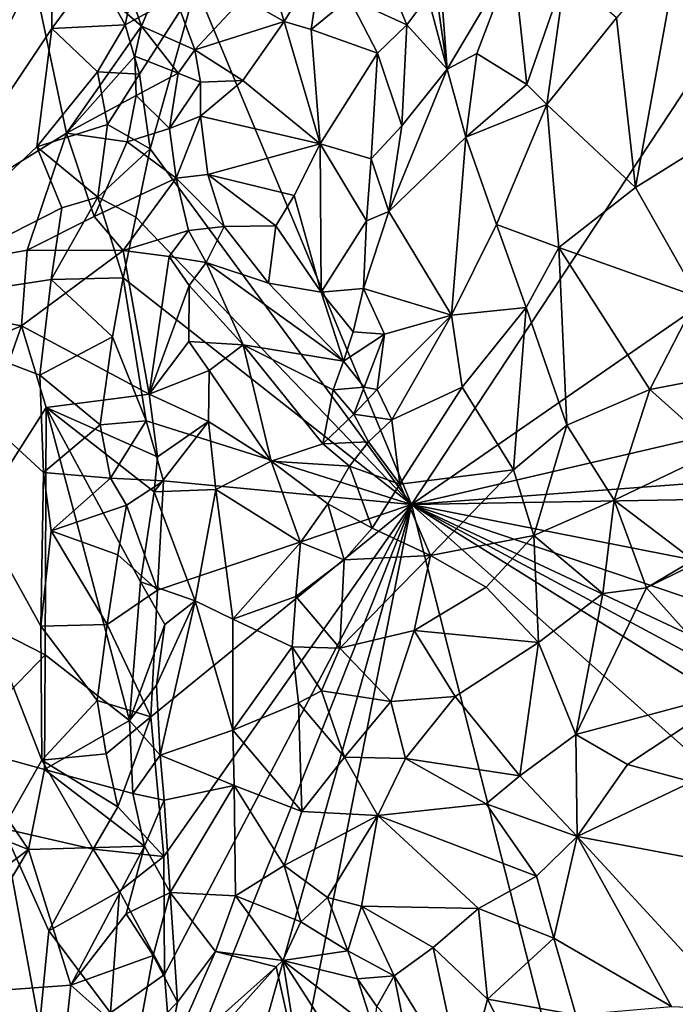
# Model space of a CAD drawing. Units: metres. Extents: x 28.7 to 31.7, y -11.5 to 12.4.
# Drawn here: x 29.4 to 29.9, y -5.6 to -4.7 of the extents above; entities that cross this region are included whole.
import ezdxf

# ---------------------------------------------------------------- set-up
doc = ezdxf.new("R2010")
doc.units = ezdxf.units.M

msp = doc.modelspace()

# ---------------------------------------------------------------- linework, layer by layer
at = {"layer": '1'}
for points in [[(29.52186, -4.64982, -1.63465), (30.69853, -3.61625, -1.63272), (29.713, -5.1086, -1.62527)], [(30.75678, -4.3874, -1.62942), (29.713, -5.1086, -1.62527), (30.69853, -3.61625, -1.63272)], [(29.22882, -4.93484, -1.36701), (29.22073, -4.29727, -1.38164), (29.39505, -4.60768, -1.5815)], [(29.713, -5.1086, -1.62527), (30.75678, -4.3874, -1.62942), (30.88406, -4.83655, -1.62507)], [(29.72832, -4.61003, -1.04124), (29.74449, -4.72314, -1.06799), (29.72877, -4.51107, -1.04052)], [(29.72877, -4.51107, -1.04052), (29.74449, -4.72314, -1.06799), (29.80324, -4.62478, -1.14268)], [(29.56313, -4.56022, -1.05927), (29.56384, -4.65999, -1.06428), (29.60025, -4.68115, -1.04989)], [(29.56313, -4.56022, -1.05927), (29.60025, -4.68115, -1.04989), (29.63329, -4.62686, -1.02639)], [(29.18248, -4.58325, -1.08259), (29.18554, -4.91738, -1.07646), (29.3681, -4.59396, -1.07283)], [(29.45945, -4.68401, -1.62739), (29.43251, -4.63556, -1.613), (29.47892, -4.59246, -1.63427)], [(29.45945, -4.68401, -1.62739), (29.47892, -4.59246, -1.63427), (29.52186, -4.64982, -1.63465)], [(29.18554, -4.91738, -1.07646), (29.40729, -4.77995, -1.06716), (29.3681, -4.59396, -1.07283)], [(29.3681, -4.59396, -1.07283), (29.40729, -4.77995, -1.06716), (29.47387, -4.68511, -1.05839)], [(29.45087, -4.61851, -1.0574), (29.3681, -4.59396, -1.07283), (29.47387, -4.68511, -1.05839)], [(29.22882, -4.93484, -1.36701), (29.39505, -4.60768, -1.5815), (29.3945, -4.68725, -1.58023)], [(29.43251, -4.63556, -1.613), (29.3945, -4.68725, -1.58023), (29.39505, -4.60768, -1.5815)], [(29.72742, -4.65908, -1.04275), (29.74449, -4.72314, -1.06799), (29.72832, -4.61003, -1.04124)], [(29.45087, -4.61851, -1.0574), (29.47387, -4.68511, -1.05839), (29.49473, -4.63497, -1.06382)], [(29.89466, -4.6778, -1.20819), (29.91148, -4.82806, -1.23135), (29.95012, -4.61428, -1.21002)], [(29.95012, -4.61428, -1.21002), (29.91148, -4.82806, -1.23135), (30.00776, -4.76818, -1.23478)], [(29.60025, -4.68115, -1.04989), (29.62413, -4.68805, -1.03391), (29.63329, -4.62686, -1.02639)], [(29.63329, -4.62686, -1.02639), (29.62413, -4.68805, -1.03391), (29.65782, -4.6604, -1.02147)], [(29.68491, -4.6261, -1.0188), (29.65782, -4.6604, -1.02147), (29.70903, -4.68391, -1.02684)], [(29.68491, -4.6261, -1.0188), (29.70903, -4.68391, -1.02684), (29.72742, -4.65908, -1.04275)], [(29.74449, -4.72314, -1.06799), (29.77096, -4.70938, -1.10754), (29.80324, -4.62478, -1.14268)], [(29.80324, -4.62478, -1.14268), (29.77096, -4.70938, -1.10754), (29.8153, -4.73694, -1.17257)], [(29.80324, -4.62478, -1.14268), (29.8153, -4.73694, -1.17257), (29.84949, -4.63839, -1.18447)], [(29.3945, -4.68725, -1.58023), (29.43251, -4.63556, -1.613), (29.45945, -4.68401, -1.62739)], [(29.49473, -4.63497, -1.06382), (29.47387, -4.68511, -1.05839), (29.52096, -4.70615, -1.07085)], [(29.49473, -4.63497, -1.06382), (29.52096, -4.70615, -1.07085), (29.56384, -4.65999, -1.06428)], [(29.8153, -4.73694, -1.17257), (29.83287, -4.75449, -1.19193), (29.84949, -4.63839, -1.18447)], [(29.83287, -4.75449, -1.19193), (29.89466, -4.6778, -1.20819), (29.84949, -4.63839, -1.18447)], [(29.47205, -4.72781, -1.63224), (29.45945, -4.68401, -1.62739), (29.52186, -4.64982, -1.63465)], [(29.48144, -4.79384, -1.6326), (29.47205, -4.72781, -1.63224), (29.52186, -4.64982, -1.63465)], [(29.48144, -4.79384, -1.6326), (29.52186, -4.64982, -1.63465), (29.713, -5.1086, -1.62527)], [(29.56384, -4.65999, -1.06428), (29.52096, -4.70615, -1.07085), (29.60025, -4.68115, -1.04989)], [(29.65782, -4.6604, -1.02147), (29.62413, -4.68805, -1.03391), (29.68293, -4.70899, -1.01836)], [(29.65782, -4.6604, -1.02147), (29.68293, -4.70899, -1.01836), (29.70903, -4.68391, -1.02684)], [(29.72742, -4.65908, -1.04275), (29.70903, -4.68391, -1.02684), (29.74449, -4.72314, -1.06799)], [(29.89466, -4.6778, -1.20819), (29.83287, -4.75449, -1.19193), (29.91148, -4.82806, -1.23135)], [(29.38122, -4.79198, -1.56435), (29.22882, -4.93484, -1.36701), (29.3945, -4.68725, -1.58023)], [(29.38122, -4.79198, -1.56435), (29.3945, -4.68725, -1.58023), (29.4348, -4.72559, -1.61465)], [(29.4348, -4.72559, -1.61465), (29.3945, -4.68725, -1.58023), (29.45945, -4.68401, -1.62739)], [(29.47387, -4.68511, -1.05839), (29.40729, -4.77995, -1.06716), (29.46806, -4.7117, -1.0635)], [(29.4348, -4.72559, -1.61465), (29.45945, -4.68401, -1.62739), (29.47205, -4.72781, -1.63224)], [(29.47387, -4.68511, -1.05839), (29.46806, -4.7117, -1.0635), (29.50632, -4.72692, -1.07204)], [(29.47387, -4.68511, -1.05839), (29.50632, -4.72692, -1.07204), (29.52096, -4.70615, -1.07085)], [(29.52096, -4.70615, -1.07085), (29.56369, -4.73317, -1.0617), (29.60025, -4.68115, -1.04989)], [(29.60025, -4.68115, -1.04989), (29.56369, -4.73317, -1.0617), (29.63208, -4.78933, -1.02812)], [(29.60025, -4.68115, -1.04989), (29.63208, -4.78933, -1.02812), (29.62413, -4.68805, -1.03391)], [(29.62413, -4.68805, -1.03391), (29.63208, -4.78933, -1.02812), (29.68293, -4.70899, -1.01836)], [(29.68293, -4.70899, -1.01836), (29.70443, -4.77346, -1.03195), (29.70903, -4.68391, -1.02684)], [(29.70903, -4.68391, -1.02684), (29.70443, -4.77346, -1.03195), (29.74449, -4.72314, -1.06799)], [(29.52096, -4.70615, -1.07085), (29.50632, -4.72692, -1.07204), (29.52622, -4.73467, -1.06635)], [(29.52096, -4.70615, -1.07085), (29.52622, -4.73467, -1.06635), (29.56369, -4.73317, -1.0617)], [(29.40729, -4.77995, -1.06716), (29.46917, -4.74648, -1.05938), (29.46806, -4.7117, -1.0635)], [(29.46806, -4.7117, -1.0635), (29.46917, -4.74648, -1.05938), (29.50632, -4.72692, -1.07204)], [(29.68293, -4.70899, -1.01836), (29.63208, -4.78933, -1.02812), (29.67742, -4.80276, -1.0249)], [(29.68293, -4.70899, -1.01836), (29.67742, -4.80276, -1.0249), (29.70443, -4.77346, -1.03195)], [(29.74449, -4.72314, -1.06799), (29.76108, -4.78358, -1.12096), (29.77096, -4.70938, -1.10754)], [(29.77096, -4.70938, -1.10754), (29.76108, -4.78358, -1.12096), (29.8153, -4.73694, -1.17257)], [(29.70443, -4.77346, -1.03195), (29.69295, -4.8494, -1.04873), (29.74449, -4.72314, -1.06799)], [(29.74449, -4.72314, -1.06799), (29.69295, -4.8494, -1.04873), (29.76108, -4.78358, -1.12096)], [(29.38122, -4.79198, -1.56435), (29.4348, -4.72559, -1.61465), (29.44373, -4.77234, -1.62048)], [(29.44373, -4.77234, -1.62048), (29.4348, -4.72559, -1.61465), (29.47205, -4.72781, -1.63224)], [(29.44373, -4.77234, -1.62048), (29.47205, -4.72781, -1.63224), (29.48144, -4.79384, -1.6326)], [(29.46917, -4.74648, -1.05938), (29.49874, -4.77571, -1.07076), (29.50632, -4.72692, -1.07204)], [(29.50632, -4.72692, -1.07204), (29.49874, -4.77571, -1.07076), (29.52622, -4.73467, -1.06635)], [(29.49874, -4.77571, -1.07076), (29.52612, -4.76482, -1.08679), (29.52622, -4.73467, -1.06635)], [(29.52622, -4.73467, -1.06635), (29.52612, -4.76482, -1.08679), (29.56369, -4.73317, -1.0617)], [(29.56369, -4.73317, -1.0617), (29.52612, -4.76482, -1.08679), (29.63208, -4.78933, -1.02812)], [(29.76108, -4.78358, -1.12096), (29.83287, -4.75449, -1.19193), (29.8153, -4.73694, -1.17257)], [(29.46917, -4.74648, -1.05938), (29.40729, -4.77995, -1.06716), (29.46127, -4.78767, -1.06641)], [(29.46917, -4.74648, -1.05938), (29.46127, -4.78767, -1.06641), (29.49874, -4.77571, -1.07076)], [(29.76108, -4.78358, -1.12096), (29.7883, -4.86076, -1.1842), (29.83287, -4.75449, -1.19193)], [(29.83287, -4.75449, -1.19193), (29.7883, -4.86076, -1.1842), (29.84356, -4.88117, -1.21875)], [(29.83287, -4.75449, -1.19193), (29.84356, -4.88117, -1.21875), (29.91148, -4.82806, -1.23135)], [(29.49874, -4.77571, -1.07076), (29.50467, -4.81982, -1.07706), (29.52612, -4.76482, -1.08679)], [(29.52612, -4.76482, -1.08679), (29.50467, -4.81982, -1.07706), (29.53253, -4.8165, -1.08544)], [(29.52612, -4.76482, -1.08679), (29.53253, -4.8165, -1.08544), (29.63208, -4.78933, -1.02812)], [(29.43526, -4.83665, -1.61189), (29.38122, -4.79198, -1.56435), (29.44373, -4.77234, -1.62048)], [(29.43526, -4.83665, -1.61189), (29.44373, -4.77234, -1.62048), (29.48144, -4.79384, -1.6326)], [(29.49874, -4.77571, -1.07076), (29.46127, -4.78767, -1.06641), (29.50467, -4.81982, -1.07706)], [(29.67742, -4.80276, -1.0249), (29.69295, -4.8494, -1.04873), (29.70443, -4.77346, -1.03195)], [(29.91148, -4.82806, -1.23135), (29.96643, -4.9249, -1.25075), (30.00776, -4.76818, -1.23478)], [(29.18554, -4.91738, -1.07646), (29.3726, -4.88342, -1.07219), (29.40729, -4.77995, -1.06716)], [(29.40729, -4.77995, -1.06716), (29.3726, -4.88342, -1.07219), (29.43177, -4.8536, -1.06012)], [(29.40729, -4.77995, -1.06716), (29.43177, -4.8536, -1.06012), (29.46127, -4.78767, -1.06641)], [(29.69295, -4.8494, -1.04873), (29.74856, -4.9409, -1.17095), (29.76108, -4.78358, -1.12096)], [(29.76108, -4.78358, -1.12096), (29.74856, -4.9409, -1.17095), (29.7883, -4.86076, -1.1842)], [(29.22882, -4.93484, -1.36701), (29.38122, -4.79198, -1.56435), (29.40333, -4.84613, -1.58454)], [(29.40333, -4.84613, -1.58454), (29.38122, -4.79198, -1.56435), (29.43526, -4.83665, -1.61189)], [(29.46127, -4.78767, -1.06641), (29.43177, -4.8536, -1.06012), (29.50467, -4.81982, -1.07706)], [(29.46876, -4.85423, -1.62822), (29.43526, -4.83665, -1.61189), (29.48144, -4.79384, -1.6326)], [(29.46876, -4.85423, -1.62822), (29.48144, -4.79384, -1.6326), (29.713, -5.1086, -1.62527)], [(29.53253, -4.8165, -1.08544), (29.60918, -4.83509, -1.04119), (29.63208, -4.78933, -1.02812)], [(29.60918, -4.83509, -1.04119), (29.6329, -4.92073, -1.04616), (29.63208, -4.78933, -1.02812)], [(29.6329, -4.92073, -1.04616), (29.67325, -4.85755, -1.03336), (29.63208, -4.78933, -1.02812)], [(29.63208, -4.78933, -1.02812), (29.67325, -4.85755, -1.03336), (29.67742, -4.80276, -1.0249)], [(29.67742, -4.80276, -1.0249), (29.67325, -4.85755, -1.03336), (29.69295, -4.8494, -1.04873)], [(29.43177, -4.8536, -1.06012), (29.45769, -4.88365, -1.06013), (29.50467, -4.81982, -1.07706)], [(29.45769, -4.88365, -1.06013), (29.51545, -4.86615, -1.08402), (29.50467, -4.81982, -1.07706)], [(29.50467, -4.81982, -1.07706), (29.54721, -4.86252, -1.09204), (29.53253, -4.8165, -1.08544)], [(29.51545, -4.86615, -1.08402), (29.54721, -4.86252, -1.09204), (29.50467, -4.81982, -1.07706)], [(29.54721, -4.86252, -1.09204), (29.59293, -4.86204, -1.05098), (29.53253, -4.8165, -1.08544)], [(29.53253, -4.8165, -1.08544), (29.59293, -4.86204, -1.05098), (29.60918, -4.83509, -1.04119)], [(29.91148, -4.82806, -1.23135), (29.84356, -4.88117, -1.21875), (29.96643, -4.9249, -1.25075)], [(29.39377, -4.90947, -1.57611), (29.43526, -4.83665, -1.61189), (29.45769, -4.90814, -1.62405)], [(29.43526, -4.83665, -1.61189), (29.39377, -4.90947, -1.57611), (29.40333, -4.84613, -1.58454)], [(29.45769, -4.90814, -1.62405), (29.43526, -4.83665, -1.61189), (29.46876, -4.85423, -1.62822)], [(29.60918, -4.83509, -1.04119), (29.59293, -4.86204, -1.05098), (29.6329, -4.92073, -1.04616)], [(29.713, -5.1086, -1.62527), (30.88406, -4.83655, -1.62507), (30.80041, -5.02712, -1.62421)], [(29.39377, -4.90947, -1.57611), (29.22882, -4.93484, -1.36701), (29.40333, -4.84613, -1.58454)], [(29.3726, -4.88342, -1.07219), (29.45769, -4.88365, -1.06013), (29.43177, -4.8536, -1.06012)], [(29.45769, -4.90814, -1.62405), (29.46876, -4.85423, -1.62822), (29.713, -5.1086, -1.62527)], [(29.67325, -4.85755, -1.03336), (29.67048, -4.91756, -1.04475), (29.69295, -4.8494, -1.04873)], [(29.69295, -4.8494, -1.04873), (29.67048, -4.91756, -1.04475), (29.74856, -4.9409, -1.17095)], [(29.51545, -4.86615, -1.08402), (29.53101, -4.8945, -1.07747), (29.54721, -4.86252, -1.09204)], [(29.54721, -4.86252, -1.09204), (29.53101, -4.8945, -1.07747), (29.58628, -4.91278, -1.05973)], [(29.59293, -4.86204, -1.05098), (29.54721, -4.86252, -1.09204), (29.58628, -4.91278, -1.05973)], [(29.59293, -4.86204, -1.05098), (29.58628, -4.91278, -1.05973), (29.6329, -4.92073, -1.04616)], [(29.6329, -4.92073, -1.04616), (29.67048, -4.91756, -1.04475), (29.67325, -4.85755, -1.03336)], [(29.7883, -4.86076, -1.1842), (29.74856, -4.9409, -1.17095), (29.81453, -4.93416, -1.21361)], [(29.7883, -4.86076, -1.1842), (29.81453, -4.93416, -1.21361), (29.84356, -4.88117, -1.21875)], [(29.45769, -4.88365, -1.06013), (29.49843, -4.88918, -1.07157), (29.51545, -4.86615, -1.08402)], [(29.51545, -4.86615, -1.08402), (29.49843, -4.88918, -1.07157), (29.53101, -4.8945, -1.07747)], [(29.3726, -4.88342, -1.07219), (29.18554, -4.91738, -1.07646), (29.36753, -4.95049, -1.0714)], [(29.3726, -4.88342, -1.07219), (29.36753, -4.95049, -1.0714), (29.45769, -4.88365, -1.06013)], [(29.45769, -4.88365, -1.06013), (29.36753, -4.95049, -1.0714), (29.48058, -5.01096, -1.05843)], [(29.45769, -4.88365, -1.06013), (29.48058, -5.01096, -1.05843), (29.49843, -4.88918, -1.07157)], [(29.49843, -4.88918, -1.07157), (29.48058, -5.01096, -1.05843), (29.51621, -4.91465, -1.08446)], [(29.49843, -4.88918, -1.07157), (29.51621, -4.91465, -1.08446), (29.53101, -4.8945, -1.07747)], [(29.81453, -4.93416, -1.21361), (29.85055, -5.03855, -1.23303), (29.84356, -4.88117, -1.21875)], [(29.84356, -4.88117, -1.21875), (29.85055, -5.03855, -1.23303), (29.92427, -5.00676, -1.25333)], [(29.84356, -4.88117, -1.21875), (29.92427, -5.00676, -1.25333), (29.96643, -4.9249, -1.25075)], [(29.53101, -4.8945, -1.07747), (29.51621, -4.91465, -1.08446), (29.56383, -4.96722, -1.0779)], [(29.53101, -4.8945, -1.07747), (29.56383, -4.96722, -1.0779), (29.65291, -4.98191, -1.06147)], [(29.53101, -4.8945, -1.07747), (29.65291, -4.98191, -1.06147), (29.58628, -4.91278, -1.05973)], [(29.38386, -4.99415, -1.56179), (29.22882, -4.93484, -1.36701), (29.39377, -4.90947, -1.57611)], [(29.38386, -4.99415, -1.56179), (29.39377, -4.90947, -1.57611), (29.44814, -4.96017, -1.62062)], [(29.44814, -4.96017, -1.62062), (29.39377, -4.90947, -1.57611), (29.45769, -4.90814, -1.62405)], [(29.44814, -4.96017, -1.62062), (29.45769, -4.90814, -1.62405), (29.47797, -5.03446, -1.63012)], [(29.47797, -5.03446, -1.63012), (29.45769, -4.90814, -1.62405), (29.713, -5.1086, -1.62527)], [(29.48058, -5.01096, -1.05843), (29.51577, -4.96437, -1.08181), (29.51621, -4.91465, -1.08446)], [(29.51621, -4.91465, -1.08446), (29.51577, -4.96437, -1.08181), (29.56383, -4.96722, -1.0779)], [(29.58628, -4.91278, -1.05973), (29.65291, -4.98191, -1.06147), (29.6329, -4.92073, -1.04616)], [(29.18554, -4.91738, -1.07646), (29.1527, -5.0412, -1.07921), (29.36753, -4.95049, -1.0714)], [(29.6329, -4.92073, -1.04616), (29.66143, -4.95584, -1.0526), (29.67048, -4.91756, -1.04475)], [(29.6329, -4.92073, -1.04616), (29.65291, -4.98191, -1.06147), (29.66143, -4.95584, -1.0526)], [(29.67048, -4.91756, -1.04475), (29.66143, -4.95584, -1.0526), (29.68918, -4.95782, -1.09368)], [(29.67048, -4.91756, -1.04475), (29.68918, -4.95782, -1.09368), (29.74856, -4.9409, -1.17095)], [(29.96643, -4.9249, -1.25075), (29.92427, -5.00676, -1.25333), (30.01201, -4.99015, -1.27272)], [(29.35143, -5.39538, -1.5035), (29.22882, -4.93484, -1.36701), (29.38557, -5.33485, -1.55653)], [(29.22882, -4.93484, -1.36701), (29.387, -5.08033, -1.55862), (29.38464, -5.21648, -1.55597)], [(29.22882, -4.93484, -1.36701), (29.38464, -5.21648, -1.55597), (29.38557, -5.33485, -1.55653)], [(29.22882, -4.93484, -1.36701), (29.38386, -4.99415, -1.56179), (29.387, -5.08033, -1.55862)], [(29.68918, -4.95782, -1.09368), (29.6827, -5.00683, -1.10206), (29.74856, -4.9409, -1.17095)], [(29.6827, -5.00683, -1.10206), (29.69564, -5.03364, -1.12681), (29.74856, -4.9409, -1.17095)], [(29.74856, -4.9409, -1.17095), (29.69564, -5.03364, -1.12681), (29.75782, -5.00479, -1.18492)], [(29.74856, -4.9409, -1.17095), (29.75782, -5.00479, -1.18492), (29.81453, -4.93416, -1.21361)], [(29.75782, -5.00479, -1.18492), (29.80338, -5.078, -1.21501), (29.81453, -4.93416, -1.21361)], [(29.81453, -4.93416, -1.21361), (29.80338, -5.078, -1.21501), (29.85055, -5.03855, -1.23303)], [(29.36753, -4.95049, -1.0714), (29.1527, -5.0412, -1.07921), (29.28363, -5.18827, -1.07662)], [(29.36753, -4.95049, -1.0714), (29.28363, -5.18827, -1.07662), (29.38942, -5.02266, -1.07185)], [(29.36753, -4.95049, -1.0714), (29.38942, -5.02266, -1.07185), (29.48058, -5.01096, -1.05843)], [(29.66143, -4.95584, -1.0526), (29.65291, -4.98191, -1.06147), (29.68918, -4.95782, -1.09368)], [(29.65291, -4.98191, -1.06147), (29.67102, -5.00488, -1.07987), (29.68918, -4.95782, -1.09368)], [(29.67102, -5.00488, -1.07987), (29.6827, -5.00683, -1.10206), (29.68918, -4.95782, -1.09368)], [(29.43719, -5.03808, -1.61166), (29.38386, -4.99415, -1.56179), (29.44814, -4.96017, -1.62062)], [(29.43719, -5.03808, -1.61166), (29.44814, -4.96017, -1.62062), (29.47797, -5.03446, -1.63012)], [(29.51577, -4.96437, -1.08181), (29.48058, -5.01096, -1.05843), (29.53371, -4.99005, -1.08818)], [(29.51577, -4.96437, -1.08181), (29.53371, -4.99005, -1.08818), (29.56383, -4.96722, -1.0779)], [(29.53371, -4.99005, -1.08818), (29.58886, -5.07021, -1.11195), (29.56383, -4.96722, -1.0779)], [(29.56383, -4.96722, -1.0779), (29.58886, -5.07021, -1.11195), (29.63444, -5.0548, -1.09626)], [(29.65291, -4.98191, -1.06147), (29.56383, -4.96722, -1.0779), (29.64353, -5.00701, -1.07572)], [(29.56383, -4.96722, -1.0779), (29.63444, -5.0548, -1.09626), (29.64353, -5.00701, -1.07572)], [(29.65291, -4.98191, -1.06147), (29.64353, -5.00701, -1.07572), (29.67102, -5.00488, -1.07987)], [(29.387, -5.08033, -1.55862), (29.38386, -4.99415, -1.56179), (29.43719, -5.03808, -1.61166)], [(29.48058, -5.01096, -1.05843), (29.53309, -5.0351, -1.09036), (29.53371, -4.99005, -1.08818)], [(29.53371, -4.99005, -1.08818), (29.53309, -5.0351, -1.09036), (29.58886, -5.07021, -1.11195)], [(29.92427, -5.00676, -1.25333), (29.98467, -5.06081, -1.28097), (30.01201, -4.99015, -1.27272)], [(29.48058, -5.01096, -1.05843), (29.38942, -5.02266, -1.07185), (29.48803, -5.06656, -1.05902)], [(29.48058, -5.01096, -1.05843), (29.48803, -5.06656, -1.05902), (29.53309, -5.0351, -1.09036)], [(29.64353, -5.00701, -1.07572), (29.63444, -5.0548, -1.09626), (29.66188, -5.02856, -1.09473)], [(29.64353, -5.00701, -1.07572), (29.66188, -5.02856, -1.09473), (29.67102, -5.00488, -1.07987)], [(29.67102, -5.00488, -1.07987), (29.66188, -5.02856, -1.09473), (29.6827, -5.00683, -1.10206)], [(29.6827, -5.00683, -1.10206), (29.66188, -5.02856, -1.09473), (29.69564, -5.03364, -1.12681)], [(29.69564, -5.03364, -1.12681), (29.70278, -5.09076, -1.14681), (29.75782, -5.00479, -1.18492)], [(29.70278, -5.09076, -1.14681), (29.80338, -5.078, -1.21501), (29.75782, -5.00479, -1.18492)], [(29.85055, -5.03855, -1.23303), (29.89249, -5.10494, -1.2633), (29.92427, -5.00676, -1.25333)], [(29.92427, -5.00676, -1.25333), (29.89249, -5.10494, -1.2633), (29.98467, -5.06081, -1.28097)], [(29.28363, -5.18827, -1.07662), (29.38846, -5.24187, -1.07215), (29.38942, -5.02266, -1.07185)], [(29.38846, -5.24187, -1.07215), (29.46322, -5.3, -1.05032), (29.38942, -5.02266, -1.07185)], [(29.38942, -5.02266, -1.07185), (29.46322, -5.3, -1.05032), (29.47299, -5.17714, -1.05114)], [(29.48508, -5.0973, -1.05403), (29.38942, -5.02266, -1.07185), (29.47299, -5.17714, -1.05114)], [(29.38942, -5.02266, -1.07185), (29.48508, -5.0973, -1.05403), (29.48803, -5.06656, -1.05902)], [(29.66188, -5.02856, -1.09473), (29.63444, -5.0548, -1.09626), (29.67507, -5.05313, -1.11578)], [(29.66188, -5.02856, -1.09473), (29.67507, -5.05313, -1.11578), (29.69564, -5.03364, -1.12681)], [(30.85287, -5.08865, -1.62513), (29.713, -5.1086, -1.62527), (30.80041, -5.02712, -1.62421)], [(29.44637, -5.0854, -1.61579), (29.43719, -5.03808, -1.61166), (29.47797, -5.03446, -1.63012)], [(29.44637, -5.0854, -1.61579), (29.47797, -5.03446, -1.63012), (29.49319, -5.0878, -1.63093)], [(29.47797, -5.03446, -1.63012), (29.713, -5.1086, -1.62527), (29.49319, -5.0878, -1.63093)], [(29.53309, -5.0351, -1.09036), (29.48508, -5.0973, -1.05403), (29.53968, -5.09535, -1.09588)], [(29.48803, -5.06656, -1.05902), (29.48508, -5.0973, -1.05403), (29.53309, -5.0351, -1.09036)], [(29.53309, -5.0351, -1.09036), (29.53968, -5.09535, -1.09588), (29.58886, -5.07021, -1.11195)], [(29.67507, -5.05313, -1.11578), (29.70278, -5.09076, -1.14681), (29.69564, -5.03364, -1.12681)], [(29.387, -5.08033, -1.55862), (29.43719, -5.03808, -1.61166), (29.44637, -5.0854, -1.61579)], [(29.80338, -5.078, -1.21501), (29.82129, -5.13612, -1.23255), (29.85055, -5.03855, -1.23303)], [(29.82129, -5.13612, -1.23255), (29.89249, -5.10494, -1.2633), (29.85055, -5.03855, -1.23303)], [(29.63444, -5.0548, -1.09626), (29.58886, -5.07021, -1.11195), (29.65803, -5.07481, -1.10803)], [(29.63444, -5.0548, -1.09626), (29.65803, -5.07481, -1.10803), (29.67507, -5.05313, -1.11578)], [(29.67507, -5.05313, -1.11578), (29.65803, -5.07481, -1.10803), (29.70278, -5.09076, -1.14681)], [(29.89249, -5.10494, -1.2633), (29.96264, -5.158, -1.28716), (29.98467, -5.06081, -1.28097)], [(29.53968, -5.09535, -1.09588), (29.61476, -5.14236, -1.14377), (29.58886, -5.07021, -1.11195)], [(29.58886, -5.07021, -1.11195), (29.61476, -5.14236, -1.14377), (29.6389, -5.10804, -1.12565)], [(29.58886, -5.07021, -1.11195), (29.6389, -5.10804, -1.12565), (29.65803, -5.07481, -1.10803)], [(29.38464, -5.21648, -1.55597), (29.387, -5.08033, -1.55862), (29.3939, -5.13199, -1.57142)], [(29.3939, -5.13199, -1.57142), (29.387, -5.08033, -1.55862), (29.44637, -5.0854, -1.61579)], [(29.6389, -5.10804, -1.12565), (29.67824, -5.12972, -1.15295), (29.65803, -5.07481, -1.10803)], [(29.65803, -5.07481, -1.10803), (29.67824, -5.12972, -1.15295), (29.70278, -5.09076, -1.14681)], [(29.73002, -5.15376, -1.18468), (29.80338, -5.078, -1.21501), (29.70278, -5.09076, -1.14681)], [(29.73002, -5.15376, -1.18468), (29.82129, -5.13612, -1.23255), (29.80338, -5.078, -1.21501)], [(29.46066, -5.10919, -1.62222), (29.3939, -5.13199, -1.57142), (29.44637, -5.0854, -1.61579)], [(29.46066, -5.10919, -1.62222), (29.44637, -5.0854, -1.61579), (29.49319, -5.0878, -1.63093)], [(29.48811, -5.18462, -1.62949), (29.46066, -5.10919, -1.62222), (29.49319, -5.0878, -1.63093)], [(29.48811, -5.18462, -1.62949), (29.49319, -5.0878, -1.63093), (29.713, -5.1086, -1.62527)], [(29.713, -5.1086, -1.62527), (30.85287, -5.08865, -1.62513), (30.8833, -5.33868, -1.61925)], [(29.48508, -5.0973, -1.05403), (29.47299, -5.17714, -1.05114), (29.52153, -5.19379, -1.07692)], [(29.48508, -5.0973, -1.05403), (29.52153, -5.19379, -1.07692), (29.53968, -5.09535, -1.09588)], [(29.53968, -5.09535, -1.09588), (29.52153, -5.19379, -1.07692), (29.55481, -5.21017, -1.10827)], [(29.53968, -5.09535, -1.09588), (29.55481, -5.21017, -1.10827), (29.61476, -5.14236, -1.14377)], [(29.67824, -5.12972, -1.15295), (29.73002, -5.15376, -1.18468), (29.70278, -5.09076, -1.14681)], [(29.82129, -5.13612, -1.23255), (29.88247, -5.18734, -1.2688), (29.89249, -5.10494, -1.2633)], [(29.89249, -5.10494, -1.2633), (29.88247, -5.18734, -1.2688), (29.92115, -5.18239, -1.27698)], [(29.89249, -5.10494, -1.2633), (29.92115, -5.18239, -1.27698), (29.96264, -5.158, -1.28716)], [(29.45289, -5.15323, -1.61957), (29.3939, -5.13199, -1.57142), (29.46066, -5.10919, -1.62222)], [(29.45289, -5.15323, -1.61957), (29.46066, -5.10919, -1.62222), (29.48811, -5.18462, -1.62949)], [(29.49372, -5.42018, -1.63006), (29.4822, -5.29653, -1.62839), (29.713, -5.1086, -1.62527)], [(29.4822, -5.29653, -1.62839), (29.48811, -5.18462, -1.62949), (29.713, -5.1086, -1.62527)], [(29.4943, -5.52457, -1.63024), (29.49372, -5.42018, -1.63006), (29.713, -5.1086, -1.62527)], [(29.713, -5.1086, -1.62527), (29.50312, -5.63664, -1.62895), (29.4943, -5.52457, -1.63024)], [(29.52364, -5.78183, -1.62962), (29.50312, -5.63664, -1.62895), (29.713, -5.1086, -1.62527)], [(29.55342, -5.9151, -1.62655), (29.52364, -5.78183, -1.62962), (29.713, -5.1086, -1.62527)], [(29.55342, -5.9151, -1.62655), (29.713, -5.1086, -1.62527), (30.04647, -6.41399, -1.61436)], [(29.6389, -5.10804, -1.12565), (29.61476, -5.14236, -1.14377), (29.65334, -5.15754, -1.15249)], [(29.6389, -5.10804, -1.12565), (29.65334, -5.15754, -1.15249), (29.67824, -5.12972, -1.15295)], [(30.04647, -6.41399, -1.61436), (29.713, -5.1086, -1.62527), (30.78451, -6.06228, -1.61296)], [(29.713, -5.1086, -1.62527), (30.8833, -5.33868, -1.61925), (30.88899, -5.50621, -1.62001)], [(30.87198, -5.8304, -1.61706), (30.78451, -6.06228, -1.61296), (29.713, -5.1086, -1.62527)], [(29.713, -5.1086, -1.62527), (30.86748, -5.64925, -1.61816), (30.87003, -5.72955, -1.61976)], [(29.713, -5.1086, -1.62527), (30.87003, -5.72955, -1.61976), (30.87198, -5.8304, -1.61706)], [(30.86748, -5.64925, -1.61816), (29.713, -5.1086, -1.62527), (30.88899, -5.50621, -1.62001)], [(29.38464, -5.21648, -1.55597), (29.3939, -5.13199, -1.57142), (29.44341, -5.21476, -1.61365)], [(29.44341, -5.21476, -1.61365), (29.3939, -5.13199, -1.57142), (29.45289, -5.15323, -1.61957)], [(29.67824, -5.12972, -1.15295), (29.65334, -5.15754, -1.15249), (29.73002, -5.15376, -1.18468)], [(29.61476, -5.14236, -1.14377), (29.55481, -5.21017, -1.10827), (29.61062, -5.19007, -1.15404)], [(29.61476, -5.14236, -1.14377), (29.61062, -5.19007, -1.15404), (29.65334, -5.15754, -1.15249)], [(29.73002, -5.15376, -1.18468), (29.77909, -5.18177, -1.22213), (29.82129, -5.13612, -1.23255)], [(29.82129, -5.13612, -1.23255), (29.77909, -5.18177, -1.22213), (29.82543, -5.23095, -1.2454)], [(29.82129, -5.13612, -1.23255), (29.82543, -5.23095, -1.2454), (29.88247, -5.18734, -1.2688)], [(29.96264, -5.158, -1.28716), (29.92115, -5.18239, -1.27698), (29.99805, -5.14438, -1.28759)], [(29.99805, -5.14438, -1.28759), (29.92115, -5.18239, -1.27698), (30.003, -5.27374, -1.24468)], [(29.44341, -5.21476, -1.61365), (29.45289, -5.15323, -1.61957), (29.48811, -5.18462, -1.62949)], [(29.61062, -5.19007, -1.15404), (29.64958, -5.23577, -1.18515), (29.65334, -5.15754, -1.15249)], [(29.64958, -5.23577, -1.18515), (29.71536, -5.22015, -1.20158), (29.73002, -5.15376, -1.18468)], [(29.65334, -5.15754, -1.15249), (29.64958, -5.23577, -1.18515), (29.73002, -5.15376, -1.18468)], [(29.73002, -5.15376, -1.18468), (29.71536, -5.22015, -1.20158), (29.77909, -5.18177, -1.22213)], [(29.47299, -5.17714, -1.05114), (29.46322, -5.3, -1.05032), (29.49457, -5.21476, -1.05529)], [(29.47299, -5.17714, -1.05114), (29.49457, -5.21476, -1.05529), (29.52153, -5.19379, -1.07692)], [(29.4822, -5.29653, -1.62839), (29.44341, -5.21476, -1.61365), (29.48811, -5.18462, -1.62949)], [(29.77909, -5.18177, -1.22213), (29.71536, -5.22015, -1.20158), (29.82543, -5.23095, -1.2454)], [(29.88247, -5.18734, -1.2688), (29.85867, -5.3124, -1.22711), (29.92115, -5.18239, -1.27698)], [(29.92115, -5.18239, -1.27698), (29.85867, -5.3124, -1.22711), (30.003, -5.27374, -1.24468)], [(29.28363, -5.18827, -1.07662), (29.31072, -5.32208, -1.07865), (29.38846, -5.24187, -1.07215)], [(29.48709, -5.26849, -1.05143), (29.49035, -5.33056, -1.05051), (29.52153, -5.19379, -1.07692)], [(29.49457, -5.21476, -1.05529), (29.48709, -5.26849, -1.05143), (29.52153, -5.19379, -1.07692)], [(29.52153, -5.19379, -1.07692), (29.49035, -5.33056, -1.05051), (29.55479, -5.3083, -1.10909)], [(29.55481, -5.21017, -1.10827), (29.52153, -5.19379, -1.07692), (29.55479, -5.3083, -1.10909)], [(29.61062, -5.19007, -1.15404), (29.55481, -5.21017, -1.10827), (29.60724, -5.23454, -1.16284)], [(29.60724, -5.23454, -1.16284), (29.64958, -5.23577, -1.18515), (29.61062, -5.19007, -1.15404)], [(29.82543, -5.23095, -1.2454), (29.85867, -5.3124, -1.22711), (29.88247, -5.18734, -1.2688)], [(29.55481, -5.21017, -1.10827), (29.55479, -5.3083, -1.10909), (29.60724, -5.23454, -1.16284)], [(29.4345, -5.28203, -1.6041), (29.38464, -5.21648, -1.55597), (29.44341, -5.21476, -1.61365)], [(29.38557, -5.33485, -1.55653), (29.38464, -5.21648, -1.55597), (29.4345, -5.28203, -1.6041)], [(29.4345, -5.28203, -1.6041), (29.44341, -5.21476, -1.61365), (29.4822, -5.29653, -1.62839)], [(29.46322, -5.3, -1.05032), (29.48709, -5.26849, -1.05143), (29.49457, -5.21476, -1.05529)], [(29.64958, -5.23577, -1.18515), (29.69473, -5.28315, -1.20347), (29.71536, -5.22015, -1.20158)], [(29.71536, -5.22015, -1.20158), (29.69473, -5.28315, -1.20347), (29.75177, -5.27874, -1.22318)], [(29.71536, -5.22015, -1.20158), (29.75177, -5.27874, -1.22318), (29.82543, -5.23095, -1.2454)], [(29.60724, -5.23454, -1.16284), (29.55479, -5.3083, -1.10909), (29.61304, -5.28414, -1.17301)], [(29.64958, -5.23577, -1.18515), (29.60724, -5.23454, -1.16284), (29.63337, -5.27358, -1.18465)], [(29.60724, -5.23454, -1.16284), (29.61304, -5.28414, -1.17301), (29.63337, -5.27358, -1.18465)], [(29.64958, -5.23577, -1.18515), (29.63337, -5.27358, -1.18465), (29.69473, -5.28315, -1.20347)], [(29.75177, -5.27874, -1.22318), (29.80904, -5.34883, -1.22012), (29.82543, -5.23095, -1.2454)], [(29.82543, -5.23095, -1.2454), (29.80904, -5.34883, -1.22012), (29.85867, -5.3124, -1.22711)], [(29.38846, -5.24187, -1.07215), (29.31072, -5.32208, -1.07865), (29.38786, -5.34311, -1.07224)], [(29.38846, -5.24187, -1.07215), (29.38786, -5.34311, -1.07224), (29.46322, -5.3, -1.05032)], [(29.48709, -5.26849, -1.05143), (29.46322, -5.3, -1.05032), (29.49035, -5.33056, -1.05051)], [(29.38557, -5.33485, -1.55653), (29.4345, -5.28203, -1.6041), (29.44246, -5.32941, -1.61104)], [(29.44246, -5.32941, -1.61104), (29.4345, -5.28203, -1.6041), (29.4822, -5.29653, -1.62839)], [(29.65375, -5.33242, -1.18089), (29.63337, -5.27358, -1.18465), (29.61304, -5.28414, -1.17301)], [(29.63337, -5.27358, -1.18465), (29.65375, -5.33242, -1.18089), (29.69473, -5.28315, -1.20347)], [(29.69473, -5.28315, -1.20347), (29.70769, -5.33347, -1.20148), (29.75177, -5.27874, -1.22318)], [(29.75177, -5.27874, -1.22318), (29.70769, -5.33347, -1.20148), (29.80904, -5.34883, -1.22012)], [(29.85867, -5.3124, -1.22711), (29.90439, -5.33882, -1.22434), (30.003, -5.27374, -1.24468)], [(30.003, -5.27374, -1.24468), (29.90439, -5.33882, -1.22434), (29.96137, -5.35405, -1.22264)], [(29.55479, -5.3083, -1.10909), (29.61594, -5.38032, -1.14727), (29.61304, -5.28414, -1.17301)], [(29.61594, -5.38032, -1.14727), (29.65375, -5.33242, -1.18089), (29.61304, -5.28414, -1.17301)], [(29.69473, -5.28315, -1.20347), (29.65375, -5.33242, -1.18089), (29.70769, -5.33347, -1.20148)], [(29.45281, -5.37616, -1.61474), (29.44246, -5.32941, -1.61104), (29.4822, -5.29653, -1.62839)], [(29.49372, -5.42018, -1.63006), (29.45281, -5.37616, -1.61474), (29.4822, -5.29653, -1.62839)], [(29.38786, -5.34311, -1.07224), (29.46626, -5.36447, -1.04807), (29.46322, -5.3, -1.05032)], [(29.46322, -5.3, -1.05032), (29.46626, -5.36447, -1.04807), (29.49035, -5.33056, -1.05051)], [(29.49035, -5.33056, -1.05051), (29.55592, -5.35729, -1.1071), (29.55479, -5.3083, -1.10909)], [(29.55592, -5.35729, -1.1071), (29.61594, -5.38032, -1.14727), (29.55479, -5.3083, -1.10909)], [(29.80904, -5.34883, -1.22012), (29.8598, -5.40261, -1.22168), (29.85867, -5.3124, -1.22711)], [(29.85867, -5.3124, -1.22711), (29.8598, -5.40261, -1.22168), (29.90439, -5.33882, -1.22434)], [(29.26965, -5.37309, -1.07411), (29.37388, -5.41413, -1.07221), (29.31072, -5.32208, -1.07865)], [(29.31072, -5.32208, -1.07865), (29.37388, -5.41413, -1.07221), (29.38786, -5.34311, -1.07224)], [(29.45281, -5.37616, -1.61474), (29.38557, -5.33485, -1.55653), (29.44246, -5.32941, -1.61104)], [(29.46626, -5.36447, -1.04807), (29.4938, -5.37041, -1.05327), (29.49035, -5.33056, -1.05051)], [(29.4938, -5.37041, -1.05327), (29.55592, -5.35729, -1.1071), (29.49035, -5.33056, -1.05051)], [(29.65375, -5.33242, -1.18089), (29.61594, -5.38032, -1.14727), (29.68318, -5.3839, -1.16672)], [(29.65375, -5.33242, -1.18089), (29.68318, -5.3839, -1.16672), (29.70769, -5.33347, -1.20148)], [(29.68318, -5.3839, -1.16672), (29.77921, -5.37361, -1.2111), (29.70769, -5.33347, -1.20148)], [(29.77921, -5.37361, -1.2111), (29.80904, -5.34883, -1.22012), (29.70769, -5.33347, -1.20148)], [(29.35143, -5.39538, -1.5035), (29.38557, -5.33485, -1.55653), (29.4311, -5.41374, -1.59977)], [(29.4311, -5.41374, -1.59977), (29.38557, -5.33485, -1.55653), (29.45281, -5.37616, -1.61474)], [(29.90439, -5.33882, -1.22434), (29.8598, -5.40261, -1.22168), (29.96137, -5.35405, -1.22264)], [(29.38786, -5.34311, -1.07224), (29.37388, -5.41413, -1.07221), (29.47662, -5.41097, -1.0459)], [(29.38786, -5.34311, -1.07224), (29.47662, -5.41097, -1.0459), (29.46626, -5.36447, -1.04807)], [(29.80904, -5.34883, -1.22012), (29.77921, -5.37361, -1.2111), (29.8598, -5.40261, -1.22168)], [(29.4938, -5.37041, -1.05327), (29.49923, -5.45201, -1.05717), (29.55592, -5.35729, -1.1071)], [(29.49923, -5.45201, -1.05717), (29.55712, -5.45519, -1.10226), (29.55592, -5.35729, -1.1071)], [(29.55592, -5.35729, -1.1071), (29.55712, -5.45519, -1.10226), (29.60034, -5.42813, -1.12419)], [(29.55592, -5.35729, -1.1071), (29.60034, -5.42813, -1.12419), (29.61594, -5.38032, -1.14727)], [(29.96137, -5.35405, -1.22264), (29.8598, -5.40261, -1.22168), (30.07897, -5.44387, -1.22839)], [(29.46626, -5.36447, -1.04807), (29.47662, -5.41097, -1.0459), (29.4938, -5.37041, -1.05327)], [(29.26965, -5.37309, -1.07411), (29.29342, -5.47405, -1.07323), (29.37388, -5.41413, -1.07221)], [(29.4311, -5.41374, -1.59977), (29.45281, -5.37616, -1.61474), (29.49372, -5.42018, -1.63006)], [(29.4938, -5.37041, -1.05327), (29.47662, -5.41097, -1.0459), (29.49923, -5.45201, -1.05717)], [(29.77921, -5.37361, -1.2111), (29.68318, -5.3839, -1.16672), (29.82364, -5.43754, -1.21722)], [(29.77921, -5.37361, -1.2111), (29.82364, -5.43754, -1.21722), (29.8598, -5.40261, -1.22168)], [(29.61594, -5.38032, -1.14727), (29.60034, -5.42813, -1.12419), (29.68318, -5.3839, -1.16672)], [(29.60034, -5.42813, -1.12419), (29.63848, -5.4566, -1.12448), (29.68318, -5.3839, -1.16672)], [(29.68318, -5.3839, -1.16672), (29.63848, -5.4566, -1.12448), (29.66874, -5.46415, -1.12101)], [(29.68318, -5.3839, -1.16672), (29.66874, -5.46415, -1.12101), (29.77252, -5.46619, -1.19074)], [(29.68318, -5.3839, -1.16672), (29.77252, -5.46619, -1.19074), (29.82364, -5.43754, -1.21722)], [(29.36431, -5.77383, -1.50766), (29.35143, -5.39538, -1.5035), (29.38355, -5.57022, -1.54434)], [(29.38355, -5.57022, -1.54434), (29.35143, -5.39538, -1.5035), (29.39165, -5.4862, -1.56099)], [(29.39165, -5.4862, -1.56099), (29.35143, -5.39538, -1.5035), (29.4311, -5.41374, -1.59977)], [(29.8598, -5.40261, -1.22168), (29.82364, -5.43754, -1.21722), (29.83909, -5.49251, -1.22533)], [(29.8598, -5.40261, -1.22168), (29.83909, -5.49251, -1.22533), (29.9434, -5.55295, -1.24877)], [(29.8598, -5.40261, -1.22168), (29.9434, -5.55295, -1.24877), (30.00069, -5.55534, -1.25169)], [(29.8598, -5.40261, -1.22168), (30.00069, -5.55534, -1.25169), (30.07897, -5.44387, -1.22839)], [(29.37388, -5.41413, -1.07221), (29.4112, -5.53419, -1.06356), (29.47662, -5.41097, -1.0459)], [(29.47662, -5.41097, -1.0459), (29.4112, -5.53419, -1.06356), (29.46033, -5.47096, -1.05008)], [(29.47662, -5.41097, -1.0459), (29.46033, -5.47096, -1.05008), (29.49923, -5.45201, -1.05717)], [(29.37388, -5.41413, -1.07221), (29.29342, -5.47405, -1.07323), (29.29767, -5.54238, -1.07592)], [(29.37388, -5.41413, -1.07221), (29.29767, -5.54238, -1.07592), (29.4112, -5.53419, -1.06356)], [(29.39165, -5.4862, -1.56099), (29.4311, -5.41374, -1.59977), (29.4544, -5.45086, -1.617)], [(29.4544, -5.45086, -1.617), (29.4311, -5.41374, -1.59977), (29.49372, -5.42018, -1.63006)], [(29.4943, -5.52457, -1.63024), (29.4544, -5.45086, -1.617), (29.49372, -5.42018, -1.63006)], [(29.60034, -5.42813, -1.12419), (29.55712, -5.45519, -1.10226), (29.61497, -5.47818, -1.11561)], [(29.60034, -5.42813, -1.12419), (29.61497, -5.47818, -1.11561), (29.63848, -5.4566, -1.12448)], [(29.82364, -5.43754, -1.21722), (29.77252, -5.46619, -1.19074), (29.83909, -5.49251, -1.22533)], [(29.44636, -5.55873, -1.60911), (29.39165, -5.4862, -1.56099), (29.4544, -5.45086, -1.617)], [(29.44636, -5.55873, -1.60911), (29.4544, -5.45086, -1.617), (29.4943, -5.52457, -1.63024)], [(29.46033, -5.47096, -1.05008), (29.48428, -5.50788, -1.04985), (29.49923, -5.45201, -1.05717)], [(29.48428, -5.50788, -1.04985), (29.50586, -5.54935, -1.06135), (29.49923, -5.45201, -1.05717)], [(29.49923, -5.45201, -1.05717), (29.50586, -5.54935, -1.06135), (29.53943, -5.50439, -1.08529)], [(29.49923, -5.45201, -1.05717), (29.53943, -5.50439, -1.08529), (29.55712, -5.45519, -1.10226)], [(29.55712, -5.45519, -1.10226), (29.53943, -5.50439, -1.08529), (29.59896, -5.51246, -1.10284)], [(29.55712, -5.45519, -1.10226), (29.59896, -5.51246, -1.10284), (29.61497, -5.47818, -1.11561)], [(29.63848, -5.4566, -1.12448), (29.61497, -5.47818, -1.11561), (29.65649, -5.50363, -1.10194)], [(29.63848, -5.4566, -1.12448), (29.65649, -5.50363, -1.10194), (29.66874, -5.46415, -1.12101)], [(29.66874, -5.46415, -1.12101), (29.65649, -5.50363, -1.10194), (29.69754, -5.5259, -1.12345)], [(29.66874, -5.46415, -1.12101), (29.69754, -5.5259, -1.12345), (29.73232, -5.50088, -1.15828)], [(29.66874, -5.46415, -1.12101), (29.73232, -5.50088, -1.15828), (29.77252, -5.46619, -1.19074)], [(29.46033, -5.47096, -1.05008), (29.4112, -5.53419, -1.06356), (29.48428, -5.50788, -1.04985)], [(29.78049, -5.5466, -1.19119), (29.77252, -5.46619, -1.19074), (29.73232, -5.50088, -1.15828)], [(29.77252, -5.46619, -1.19074), (29.78049, -5.5466, -1.19119), (29.83909, -5.49251, -1.22533)], [(29.61497, -5.47818, -1.11561), (29.59896, -5.51246, -1.10284), (29.65649, -5.50363, -1.10194)], [(29.38355, -5.57022, -1.54434), (29.39165, -5.4862, -1.56099), (29.44636, -5.55873, -1.60911)], [(29.83909, -5.49251, -1.22533), (29.78049, -5.5466, -1.19119), (29.85867, -5.5604, -1.22969)], [(29.83909, -5.49251, -1.22533), (29.85867, -5.5604, -1.22969), (29.9434, -5.55295, -1.24877)], [(29.48428, -5.50788, -1.04985), (29.4112, -5.53419, -1.06356), (29.46963, -5.586, -1.05226)], [(29.48428, -5.50788, -1.04985), (29.46963, -5.586, -1.05226), (29.50586, -5.54935, -1.06135)], [(29.53943, -5.50439, -1.08529), (29.50586, -5.54935, -1.06135), (29.49484, -5.6059, -1.05203)], [(29.53943, -5.50439, -1.08529), (29.49484, -5.6059, -1.05203), (29.5932, -5.5179, -1.10364)], [(29.53943, -5.50439, -1.08529), (29.5932, -5.5179, -1.10364), (29.59896, -5.51246, -1.10284)], [(29.65649, -5.50363, -1.10194), (29.59896, -5.51246, -1.10284), (29.6653, -5.52859, -1.09074)], [(29.65649, -5.50363, -1.10194), (29.6653, -5.52859, -1.09074), (29.69754, -5.5259, -1.12345)], [(29.73232, -5.50088, -1.15828), (29.69754, -5.5259, -1.12345), (29.75923, -5.62591, -1.15724)], [(29.73232, -5.50088, -1.15828), (29.75923, -5.62591, -1.15724), (29.78049, -5.5466, -1.19119)], [(29.5932, -5.5179, -1.10364), (29.61668, -5.62338, -1.06415), (29.59896, -5.51246, -1.10284)], [(29.61668, -5.62338, -1.06415), (29.65515, -5.59971, -1.06228), (29.59896, -5.51246, -1.10284)], [(29.59896, -5.51246, -1.10284), (29.65515, -5.59971, -1.06228), (29.68008, -5.57465, -1.07022)], [(29.6653, -5.52859, -1.09074), (29.59896, -5.51246, -1.10284), (29.68008, -5.57465, -1.07022)], [(29.50312, -5.63664, -1.62895), (29.44636, -5.55873, -1.60911), (29.4943, -5.52457, -1.63024)], [(29.49484, -5.6059, -1.05203), (29.53942, -5.5779, -1.08112), (29.5932, -5.5179, -1.10364)], [(29.5932, -5.5179, -1.10364), (29.53942, -5.5779, -1.08112), (29.61668, -5.62338, -1.06415)], [(29.6653, -5.52859, -1.09074), (29.68242, -5.55303, -1.10417), (29.69754, -5.5259, -1.12345)], [(29.69754, -5.5259, -1.12345), (29.68242, -5.55303, -1.10417), (29.7085, -5.58049, -1.11497)], [(29.69754, -5.5259, -1.12345), (29.7085, -5.58049, -1.11497), (29.75923, -5.62591, -1.15724)], [(29.29767, -5.54238, -1.07592), (29.39315, -5.70038, -1.06561), (29.4112, -5.53419, -1.06356)], [(29.39315, -5.70038, -1.06561), (29.46963, -5.586, -1.05226), (29.4112, -5.53419, -1.06356)], [(29.6653, -5.52859, -1.09074), (29.68008, -5.57465, -1.07022), (29.68242, -5.55303, -1.10417)], [(29.29767, -5.54238, -1.07592), (29.29919, -5.68289, -1.07269), (29.39315, -5.70038, -1.06561)], [(29.46963, -5.586, -1.05226), (29.49484, -5.6059, -1.05203), (29.50586, -5.54935, -1.06135)], [(29.75923, -5.62591, -1.15724), (29.80676, -5.59748, -1.20344), (29.78049, -5.5466, -1.19119)], [(29.78049, -5.5466, -1.19119), (29.80676, -5.59748, -1.20344), (29.85867, -5.5604, -1.22969)]]:
    msp.add_3dface(points, dxfattribs=at)

doc.saveas('drawing.dxf')
